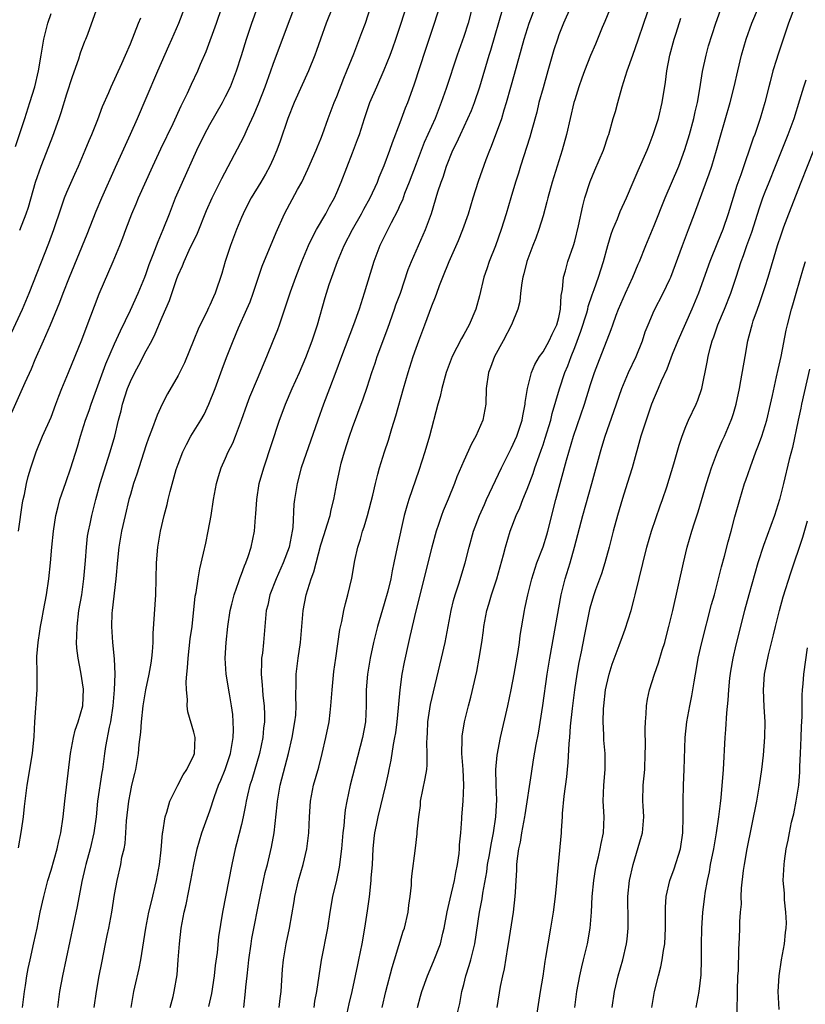
# Model space of a CAD drawing. Units: inches. Extents: x 2565000 to 2568000, y 1503000 to 1506000.
# Drawn here: x 2565099 to 2565198, y 1505447 to 1505571 of the extents above; entities that cross this region are included whole.
import ezdxf

# ---------------------------------------------------------------- set-up
doc = ezdxf.new("R2010")
doc.units = ezdxf.units.IN
doc.header["$MEASUREMENT"] = 0
doc.layers.add('LD25651503_2ft', color=131, linetype='Continuous')

msp = doc.modelspace()

# ---------------------------------------------------------------- linework, layer by layer
at = {"layer": 'LD25651503_2ft'}
for points, elevation in [([(2565169.36, 1505575), (2565167.58, 1505571), (2565167, 1505569.55), (2565166.81, 1505569), (2565166.36, 1505567.64), (2565165.59, 1505565), (2565165, 1505562.87), (2565164.49, 1505561), (2565164.2, 1505559.8), (2565163.59, 1505557.59), (2565163.35, 1505556.65), (2565162.17, 1505553), (2565161.9, 1505552.1), (2565161.55, 1505551), (2565160.95, 1505549), (2565160.37, 1505547), (2565159.74, 1505545), (2565159, 1505542.98), (2565158.21, 1505541), (2565157.92, 1505540.08), (2565157.55, 1505539), (2565157, 1505536.67), (2565156.55, 1505535), (2565155.69, 1505533), (2565155, 1505531.78), (2565154.71, 1505531.29), (2565154.14, 1505530.14), (2565153.54, 1505529), (2565152.81, 1505527), (2565152.25, 1505525), (2565152.03, 1505523.97), (2565151.75, 1505523), (2565150.68, 1505519), (2565150.09, 1505517), (2565149.34, 1505514.66), (2565148.08, 1505511), (2565147.82, 1505510.18), (2565147.51, 1505509), (2565146.63, 1505505), (2565146.21, 1505503), (2565145.98, 1505502.02), (2565145.8, 1505501), (2565145.44, 1505499.44), (2565145, 1505497.86), (2565144.13, 1505495), (2565143.64, 1505493), (2565143.22, 1505491), (2565142.89, 1505489), (2565142.73, 1505487), (2565142.71, 1505485), (2565142.62, 1505483), (2565142.26, 1505481), (2565140.7, 1505475), (2565140.27, 1505473), (2565140.08, 1505471.92), (2565139.98, 1505471), (2565139.88, 1505469.88), (2565139.78, 1505469), (2565139.6, 1505467), (2565139.31, 1505464.69), (2565138.96, 1505463.04), (2565138.48, 1505461), (2565138.14, 1505459), (2565137.82, 1505457), (2565137.05, 1505452.95), (2565136.45, 1505449), (2565136.22, 1505447.78), (2565136.1, 1505447)], 10642), ([(2565144.72, 1505447), (2565145.17, 1505449), (2565145.98, 1505452.02), (2565146.3, 1505453), (2565147.39, 1505456.61), (2565147.54, 1505457), (2565148.02, 1505459), (2565148.1, 1505459.9), (2565148.25, 1505461), (2565148.41, 1505462.41), (2565148.42, 1505463), (2565148.45, 1505463.55), (2565148.94, 1505467.06), (2565149.14, 1505468.86), (2565149.14, 1505469.14), (2565149.34, 1505471), (2565149.54, 1505472.46), (2565149.58, 1505473), (2565150.16, 1505475.84), (2565150.35, 1505477), (2565150.42, 1505477.58), (2565150.42, 1505479), (2565150.34, 1505480.34), (2565150.38, 1505481), (2565150.43, 1505481.57), (2565150.5, 1505483), (2565150.84, 1505485.16), (2565152.22, 1505491), (2565152.66, 1505493), (2565153.42, 1505497), (2565153.71, 1505498.29), (2565153.92, 1505499), (2565154.38, 1505500.38), (2565155.2, 1505503), (2565155.7, 1505505), (2565156.24, 1505507), (2565157, 1505509), (2565157.61, 1505510.39), (2565157.89, 1505511), (2565159.78, 1505515), (2565161, 1505517.41), (2565161.7, 1505519), (2565162.37, 1505521), (2565162.45, 1505521.55), (2565162.74, 1505523), (2565162.76, 1505523.24), (2565163.04, 1505525), (2565163.54, 1505527), (2565163.98, 1505528.02), (2565164.56, 1505529), (2565165, 1505529.62), (2565165.78, 1505531), (2565166.16, 1505531.84), (2565166.75, 1505533), (2565167, 1505533.95), (2565167.22, 1505535), (2565167.3, 1505536.7), (2565167.46, 1505537.46), (2565167.57, 1505539), (2565167.83, 1505539.83), (2565168.14, 1505541), (2565168.85, 1505543), (2565169, 1505543.55), (2565169.48, 1505545.48), (2565170, 1505548), (2565170.28, 1505549), (2565170.93, 1505551.07), (2565171.51, 1505552.49), (2565172.62, 1505555), (2565173.2, 1505556.8), (2565173.28, 1505557), (2565173.84, 1505559), (2565174.12, 1505559.88), (2565174.42, 1505561), (2565174.98, 1505562.98), (2565175.6, 1505565), (2565176.3, 1505567), (2565177, 1505568.91), (2565177.72, 1505571), (2565178.55, 1505573.45)], 10638), ([(2565098.04, 1505521.96), (2565099.42, 1505525), (2565099.72, 1505525.72), (2565100.52, 1505527.48), (2565101, 1505528.63), (2565102.06, 1505531), (2565102.92, 1505533), (2565104.12, 1505535.88), (2565104.53, 1505537), (2565105.31, 1505539), (2565107.57, 1505544.43), (2565108.69, 1505547.31), (2565109.42, 1505549), (2565111.13, 1505552.87), (2565112.37, 1505555.63), (2565113.02, 1505557.02), (2565113.91, 1505559), (2565115, 1505561.55), (2565116.44, 1505565), (2565117.84, 1505568.16), (2565118.23, 1505569), (2565119.11, 1505571), (2565119.88, 1505573)], 10664), ([(2565098.52, 1505555.48), (2565099.7, 1505559), (2565100.34, 1505561), (2565100.94, 1505563), (2565101.42, 1505565), (2565101.77, 1505567), (2565102.1, 1505569), (2565102.58, 1505571), (2565103, 1505572.23)], 10670), ([(2565098.88, 1505507), (2565099.41, 1505510.59), (2565099.49, 1505511), (2565099.65, 1505511.65), (2565099.92, 1505513), (2565100.12, 1505513.88), (2565100.46, 1505515), (2565101.13, 1505517), (2565101.94, 1505519), (2565103, 1505521.38), (2565103.62, 1505523), (2565103.99, 1505524.01), (2565104.38, 1505525), (2565105.18, 1505527), (2565106.89, 1505531.11), (2565107.42, 1505532.58), (2565109.08, 1505536.92), (2565110.85, 1505541), (2565111.68, 1505543), (2565112.05, 1505543.95), (2565112.43, 1505545), (2565113.18, 1505547), (2565113.74, 1505548.26), (2565114.04, 1505549), (2565115.84, 1505553), (2565116.84, 1505555.16), (2565118.37, 1505558.37), (2565119.4, 1505560.6), (2565120.19, 1505562.19), (2565120.69, 1505563.31), (2565121.5, 1505565), (2565121.84, 1505565.84), (2565122.54, 1505567.46), (2565123.86, 1505571), (2565124.53, 1505573)], 10662), ([(2565098.88, 1505467.12), (2565099.29, 1505469.29), (2565099.53, 1505471), (2565099.67, 1505472.33), (2565100.01, 1505475), (2565100.65, 1505479), (2565100.87, 1505481.13), (2565100.95, 1505483), (2565101.27, 1505487), (2565101.26, 1505487.26), (2565101.27, 1505489), (2565101.25, 1505489.25), (2565101.23, 1505491), (2565101.23, 1505491.23), (2565101.36, 1505493), (2565101.6, 1505494.4), (2565101.68, 1505495), (2565101.82, 1505495.82), (2565102.06, 1505497), (2565102.42, 1505499), (2565102.73, 1505501), (2565102.95, 1505503), (2565103.11, 1505505), (2565103.3, 1505507), (2565103.61, 1505509), (2565103.88, 1505510.12), (2565104.12, 1505511), (2565104.85, 1505513.15), (2565105.51, 1505515), (2565106.35, 1505517.65), (2565106.73, 1505519), (2565107.36, 1505521), (2565107.8, 1505522.2), (2565108.07, 1505523), (2565109.92, 1505528.08), (2565111, 1505530.6), (2565111.74, 1505532.26), (2565113, 1505534.86), (2565113.99, 1505537), (2565114.81, 1505539), (2565115, 1505539.49), (2565115.38, 1505540.62), (2565115.88, 1505541.88), (2565116.48, 1505543.52), (2565117.15, 1505545), (2565117.94, 1505547), (2565118.7, 1505549), (2565119.55, 1505551), (2565121.38, 1505555), (2565122.34, 1505557), (2565123, 1505558.24), (2565124.59, 1505561), (2565125, 1505561.77), (2565125.6, 1505563), (2565126.38, 1505565), (2565127, 1505566.95), (2565127.62, 1505569), (2565128.3, 1505571), (2565129.01, 1505573)], 10660), ([(2565099.05, 1505544.95), (2565099.87, 1505547), (2565100.16, 1505547.84), (2565101.03, 1505551), (2565101.76, 1505553), (2565103, 1505556.25), (2565103.22, 1505556.78), (2565104.02, 1505559), (2565104.26, 1505559.74), (2565105, 1505562.13), (2565105.71, 1505564.29), (2565106.51, 1505566.51), (2565106.73, 1505567.27), (2565107.27, 1505568.73), (2565107.38, 1505569), (2565107.62, 1505569.62), (2565108.71, 1505572.71)], 10668), ([(2565099.42, 1505447), (2565099.65, 1505449), (2565099.79, 1505449.79), (2565099.96, 1505451), (2565100.11, 1505451.89), (2565100.35, 1505453), (2565100.85, 1505455.15), (2565101.25, 1505457), (2565101.64, 1505459), (2565102.08, 1505461), (2565102.61, 1505463), (2565103, 1505464.3), (2565103.77, 1505467), (2565104, 1505468), (2565104.25, 1505469), (2565104.54, 1505471), (2565104.74, 1505473), (2565105.45, 1505479), (2565105.83, 1505481), (2565106.06, 1505481.94), (2565106.43, 1505483), (2565107, 1505485), (2565107.09, 1505487.09), (2565106.76, 1505489.24), (2565106.41, 1505491), (2565106.26, 1505492.26), (2565106.22, 1505493), (2565106.27, 1505493.73), (2565106.28, 1505495), (2565106.52, 1505497), (2565106.86, 1505499), (2565107.14, 1505501), (2565107.33, 1505503.33), (2565107.45, 1505505), (2565107.61, 1505506.39), (2565107.71, 1505507), (2565107.92, 1505507.92), (2565108.13, 1505509), (2565108.64, 1505511), (2565109.2, 1505513), (2565110.47, 1505517), (2565111.02, 1505519), (2565111.51, 1505521), (2565111.83, 1505522.17), (2565112.02, 1505523), (2565112.65, 1505525), (2565113, 1505525.87), (2565113.54, 1505527), (2565114.06, 1505527.94), (2565115, 1505529.72), (2565115.7, 1505531), (2565116.13, 1505531.87), (2565117, 1505533.97), (2565117.91, 1505536.09), (2565118.84, 1505538.84), (2565119, 1505539.27), (2565119.56, 1505540.44), (2565119.76, 1505541), (2565120.42, 1505542.42), (2565121.44, 1505544.56), (2565122.6, 1505547.4), (2565123.32, 1505549), (2565124.54, 1505551.46), (2565127.3, 1505556.7), (2565127.76, 1505557.76), (2565128.55, 1505559.45), (2565129.13, 1505560.87), (2565129.97, 1505563), (2565130.71, 1505565), (2565131, 1505565.85), (2565132.91, 1505571), (2565133.69, 1505573)], 10658), ([(2565138.48, 1505573), (2565137.68, 1505571), (2565136.95, 1505569), (2565136.45, 1505567.55), (2565136.25, 1505567), (2565135.46, 1505565), (2565133.64, 1505561), (2565132.84, 1505559), (2565131.87, 1505556.13), (2565131.45, 1505555), (2565131, 1505553.94), (2565130.58, 1505553), (2565130.02, 1505551.98), (2565129.44, 1505551), (2565128.23, 1505549), (2565127.81, 1505548.19), (2565127.21, 1505547), (2565127, 1505546.52), (2565126.37, 1505545), (2565125.6, 1505543), (2565124.95, 1505541), (2565124.53, 1505539.47), (2565123.7, 1505537), (2565123.47, 1505536.53), (2565123, 1505535.47), (2565122.84, 1505535.16), (2565122.57, 1505534.57), (2565121.78, 1505533), (2565121.53, 1505532.47), (2565121, 1505531.1), (2565119.8, 1505528.2), (2565119, 1505526.61), (2565117.68, 1505524.32), (2565117, 1505523), (2565116.36, 1505521.64), (2565115.68, 1505519.68), (2565115.29, 1505518.71), (2565115, 1505517.87), (2565114.05, 1505515), (2565113.81, 1505514.19), (2565113.4, 1505513), (2565113, 1505511.65), (2565112.82, 1505511), (2565112.33, 1505509), (2565111.89, 1505507), (2565111.54, 1505505), (2565111.36, 1505503.36), (2565111.17, 1505501), (2565110.71, 1505497), (2565110.68, 1505496.68), (2565110.62, 1505495), (2565110.73, 1505493), (2565110.94, 1505490.94), (2565111.04, 1505489), (2565110.97, 1505487), (2565110.78, 1505485), (2565110.48, 1505483), (2565110.31, 1505482.31), (2565109.88, 1505479.88), (2565109.74, 1505479), (2565109.48, 1505477), (2565109.4, 1505476.6), (2565108.85, 1505473), (2565108.67, 1505471), (2565108.4, 1505469), (2565107.92, 1505467), (2565107.37, 1505465), (2565107.31, 1505464.69), (2565106.89, 1505462.89), (2565106.29, 1505459.71), (2565104.45, 1505451), (2565104.07, 1505449), (2565103.82, 1505447)], 10656), ([(2565108.44, 1505447), (2565108.71, 1505449), (2565109.06, 1505451), (2565109.38, 1505452.62), (2565109.87, 1505455), (2565110.08, 1505456.08), (2565110.28, 1505457), (2565110.65, 1505459), (2565111, 1505461.22), (2565111.32, 1505463), (2565111.78, 1505465), (2565111.93, 1505465.93), (2565112.2, 1505467), (2565112.35, 1505467.65), (2565112.44, 1505469), (2565112.53, 1505470.53), (2565112.8, 1505473), (2565113, 1505474.1), (2565113.19, 1505475), (2565113.54, 1505476.46), (2565113.68, 1505477), (2565114.03, 1505479), (2565114.12, 1505480.12), (2565114.32, 1505481.68), (2565114.41, 1505483), (2565114.63, 1505485), (2565114.94, 1505487), (2565115.38, 1505489), (2565115.6, 1505490.4), (2565115.71, 1505491), (2565115.79, 1505491.79), (2565115.86, 1505493), (2565115.87, 1505494.13), (2565116.19, 1505499), (2565116.27, 1505503), (2565116.45, 1505505), (2565116.79, 1505507), (2565117.25, 1505509), (2565117.63, 1505510.37), (2565117.76, 1505511), (2565118, 1505512), (2565118.77, 1505514.77), (2565119, 1505515.46), (2565119.59, 1505517), (2565120.05, 1505517.95), (2565120.63, 1505519), (2565121.86, 1505521), (2565122.28, 1505521.72), (2565122.9, 1505523), (2565123.68, 1505525), (2565124.56, 1505527.44), (2565125.11, 1505528.89), (2565125.95, 1505531), (2565126.64, 1505532.64), (2565127.68, 1505535), (2565128.08, 1505535.92), (2565128.47, 1505537), (2565129.62, 1505540.38), (2565131.35, 1505544.65), (2565132.41, 1505547), (2565134.06, 1505550.06), (2565134.59, 1505551), (2565135.38, 1505552.62), (2565136.41, 1505555), (2565136.57, 1505555.43), (2565137, 1505556.43), (2565137.23, 1505557), (2565137.94, 1505559), (2565138.69, 1505561), (2565139, 1505561.76), (2565139.9, 1505564.1), (2565140.29, 1505565), (2565141.14, 1505567.14), (2565142.18, 1505569.82), (2565142.61, 1505571), (2565143.27, 1505573)], 10654), ([(2565113.08, 1505447), (2565113.42, 1505449), (2565113.54, 1505449.54), (2565114.09, 1505451.91), (2565114.3, 1505453), (2565114.93, 1505457), (2565115.34, 1505459), (2565115.68, 1505460.32), (2565116.31, 1505463), (2565116.66, 1505465), (2565116.87, 1505466.87), (2565117.05, 1505468.95), (2565117.08, 1505469.08), (2565117.39, 1505471), (2565117.6, 1505471.6), (2565117.99, 1505473), (2565118.96, 1505475), (2565119.67, 1505476.33), (2565120.12, 1505477), (2565121, 1505478.78), (2565121.09, 1505479), (2565121.16, 1505481), (2565121, 1505481.68), (2565120.24, 1505484.24), (2565120.17, 1505485), (2565120.2, 1505485.8), (2565120.06, 1505487), (2565120.02, 1505488.02), (2565120.11, 1505489), (2565120.21, 1505489.79), (2565120.26, 1505491), (2565120.55, 1505493.45), (2565120.78, 1505495), (2565121.18, 1505498.82), (2565121.27, 1505499.27), (2565121.52, 1505501), (2565121.74, 1505502.26), (2565122.23, 1505504.23), (2565122.49, 1505505.51), (2565122.82, 1505507), (2565123.18, 1505509), (2565123.48, 1505511), (2565123.85, 1505513), (2565124.1, 1505513.9), (2565124.45, 1505515), (2565125, 1505516.2), (2565125.34, 1505517), (2565125.9, 1505518.1), (2565126.25, 1505519), (2565127, 1505521), (2565127.7, 1505523), (2565128.06, 1505523.94), (2565129, 1505526.22), (2565130.19, 1505529), (2565131, 1505530.97), (2565131.57, 1505532.43), (2565131.77, 1505533), (2565132.15, 1505534.15), (2565132.59, 1505535.41), (2565133.17, 1505537.17), (2565133.83, 1505539), (2565134.62, 1505541), (2565135.46, 1505543), (2565135.94, 1505544.06), (2565136.45, 1505545), (2565137.61, 1505547), (2565138.09, 1505547.91), (2565138.71, 1505549), (2565139, 1505549.67), (2565139.55, 1505551), (2565141, 1505554.66), (2565141.64, 1505556.36), (2565141.86, 1505557), (2565142.5, 1505559), (2565143.19, 1505561), (2565144.04, 1505563), (2565145, 1505565.15), (2565145.74, 1505567), (2565146.08, 1505567.92), (2565146.46, 1505569), (2565147.14, 1505571), (2565147.76, 1505573)], 10652), ([(2565118.03, 1505447), (2565118.38, 1505448.38), (2565118.51, 1505449), (2565118.88, 1505451.12), (2565119.04, 1505453), (2565119.17, 1505455), (2565119.41, 1505457), (2565119.79, 1505459), (2565120.02, 1505459.98), (2565120.63, 1505463), (2565120.99, 1505465), (2565121.42, 1505467), (2565122.02, 1505469), (2565123, 1505471.77), (2565123.58, 1505473.58), (2565124.09, 1505475), (2565124.38, 1505475.63), (2565124.95, 1505477), (2565125.62, 1505479), (2565125.76, 1505479.76), (2565125.95, 1505481), (2565126, 1505482), (2565125.97, 1505483), (2565125.91, 1505483.91), (2565125.76, 1505485), (2565125.47, 1505486.53), (2565125.06, 1505489), (2565124.93, 1505491), (2565125.06, 1505493), (2565125.3, 1505495), (2565125.59, 1505497), (2565125.8, 1505497.8), (2565126.07, 1505499), (2565126.67, 1505500.67), (2565126.83, 1505501.17), (2565127, 1505501.6), (2565127.36, 1505502.64), (2565127.53, 1505503), (2565127.83, 1505503.83), (2565128.21, 1505505), (2565128.64, 1505507), (2565128.77, 1505508.77), (2565128.82, 1505509.18), (2565128.92, 1505511), (2565129.24, 1505513), (2565129.8, 1505515), (2565131.78, 1505521), (2565132.11, 1505521.89), (2565132.53, 1505523), (2565133.39, 1505525), (2565134.29, 1505527), (2565135.11, 1505528.89), (2565135.9, 1505531), (2565136.56, 1505533), (2565137.56, 1505536.44), (2565138.07, 1505538.07), (2565138.37, 1505539), (2565139.09, 1505541), (2565139.94, 1505543), (2565141, 1505545), (2565142.14, 1505547), (2565142.43, 1505547.57), (2565143.21, 1505549), (2565144.13, 1505551), (2565144.37, 1505551.63), (2565145, 1505553.08), (2565145.7, 1505555), (2565146.02, 1505555.98), (2565147, 1505558.49), (2565147.67, 1505560.33), (2565147.95, 1505561), (2565148.76, 1505563.24), (2565150.25, 1505567.75), (2565151.34, 1505571), (2565151.95, 1505573)], 10650), ([(2565156.08, 1505573), (2565155.55, 1505571), (2565155, 1505569.35), (2565154.16, 1505567), (2565152.8, 1505562.8), (2565152.18, 1505561), (2565151.39, 1505559), (2565150.03, 1505555.97), (2565149, 1505553.29), (2565148.14, 1505551), (2565147.56, 1505549.56), (2565147.27, 1505548.73), (2565147, 1505548.17), (2565146.65, 1505547.35), (2565145.85, 1505545.85), (2565144.45, 1505543), (2565143.68, 1505541), (2565142.45, 1505537), (2565141.81, 1505535), (2565141.1, 1505533), (2565139.59, 1505529), (2565138.9, 1505527.1), (2565138.11, 1505525), (2565137.33, 1505523), (2565136.61, 1505521), (2565134.54, 1505515), (2565134, 1505513), (2565133.67, 1505511), (2565133.6, 1505510.4), (2565133.46, 1505507.46), (2565133.4, 1505507), (2565133.01, 1505505), (2565132.27, 1505503), (2565131.37, 1505501), (2565130.59, 1505499), (2565130.31, 1505497.69), (2565130.13, 1505497), (2565130.02, 1505496.02), (2565129.76, 1505493), (2565129.63, 1505491.63), (2565129.54, 1505491), (2565129.51, 1505490.49), (2565129.48, 1505489), (2565129.62, 1505487.62), (2565129.65, 1505487), (2565129.71, 1505486.29), (2565129.86, 1505485), (2565129.89, 1505483.89), (2565129.89, 1505483), (2565129.79, 1505482.21), (2565129.68, 1505481), (2565129.27, 1505479), (2565128.3, 1505475.7), (2565128.06, 1505475), (2565127.75, 1505473.75), (2565127.59, 1505473), (2565127.51, 1505472.49), (2565127.21, 1505471), (2565127, 1505470.05), (2565126.39, 1505467.61), (2565126.22, 1505467), (2565125.77, 1505465), (2565124.59, 1505459), (2565124.12, 1505455.88), (2565123.94, 1505453.94), (2565123.7, 1505452.3), (2565123.56, 1505451), (2565123.23, 1505448.77), (2565122.86, 1505447.14)], 10648), ([(2565127.31, 1505447), (2565127.52, 1505449), (2565127.56, 1505449.56), (2565127.7, 1505451), (2565127.85, 1505452.15), (2565127.92, 1505453), (2565128.2, 1505455), (2565128.31, 1505455.69), (2565129.36, 1505461), (2565129.78, 1505463), (2565130, 1505464), (2565130.27, 1505465), (2565130.8, 1505467.2), (2565131.11, 1505469), (2565131.48, 1505472.52), (2565131.52, 1505473), (2565131.87, 1505475), (2565132.91, 1505479), (2565133.39, 1505481), (2565133.74, 1505483), (2565133.83, 1505483.83), (2565133.89, 1505485), (2565133.85, 1505486.15), (2565133.91, 1505487.91), (2565133.9, 1505489), (2565134.14, 1505491), (2565134.43, 1505493), (2565134.62, 1505495), (2565134.77, 1505497), (2565135.14, 1505499), (2565135.79, 1505501), (2565136.13, 1505501.87), (2565136.4, 1505503), (2565137, 1505505.29), (2565137.4, 1505506.6), (2565137.8, 1505507.8), (2565138.16, 1505509), (2565138.3, 1505509.7), (2565138.65, 1505511), (2565139, 1505513), (2565139.42, 1505515), (2565139.56, 1505515.56), (2565139.98, 1505517), (2565140.62, 1505519), (2565141, 1505520.08), (2565142.33, 1505523.67), (2565142.84, 1505525.16), (2565143.42, 1505527), (2565143.84, 1505528.16), (2565144.1, 1505529), (2565145.43, 1505532.57), (2565146.3, 1505535), (2565146.47, 1505535.53), (2565147.02, 1505537), (2565148.01, 1505539.99), (2565148.41, 1505541), (2565149.3, 1505543), (2565150.21, 1505545), (2565150.95, 1505547.05), (2565151.76, 1505549.76), (2565152.16, 1505551), (2565152.4, 1505551.6), (2565152.83, 1505553), (2565153.65, 1505555), (2565154.1, 1505555.9), (2565154.59, 1505557), (2565155.53, 1505559), (2565155.97, 1505560.03), (2565156.35, 1505561), (2565157.05, 1505563), (2565158.22, 1505567), (2565158.41, 1505567.59), (2565159.98, 1505573)], 10646), ([(2565131.73, 1505447), (2565131.86, 1505448.14), (2565131.98, 1505449), (2565132.18, 1505451.82), (2565132.28, 1505453), (2565132.62, 1505455), (2565133.04, 1505457), (2565133.63, 1505460.37), (2565133.72, 1505461), (2565134.2, 1505463), (2565134.77, 1505465), (2565135.24, 1505467), (2565135.48, 1505469), (2565135.57, 1505471), (2565135.7, 1505473), (2565136.07, 1505475), (2565136.73, 1505477.27), (2565137.18, 1505479), (2565137.64, 1505481), (2565138.03, 1505483), (2565138.17, 1505484.17), (2565138.28, 1505485), (2565138.42, 1505487), (2565138.65, 1505489.35), (2565138.87, 1505491), (2565139.39, 1505494.61), (2565139.64, 1505495.64), (2565139.91, 1505497), (2565140.11, 1505497.89), (2565140.42, 1505499), (2565140.9, 1505501.1), (2565141.3, 1505503.3), (2565141.68, 1505505), (2565142, 1505506), (2565142.26, 1505507), (2565142.45, 1505507.55), (2565142.87, 1505509), (2565143.54, 1505511.54), (2565143.87, 1505513), (2565144.2, 1505514.2), (2565144.38, 1505515), (2565145.01, 1505517), (2565145.51, 1505518.49), (2565145.95, 1505519.95), (2565146.47, 1505521.53), (2565147.43, 1505525), (2565148.02, 1505527), (2565148.64, 1505529), (2565149, 1505530.07), (2565149.34, 1505531), (2565150.12, 1505533), (2565151, 1505535.39), (2565151.47, 1505536.53), (2565151.62, 1505537), (2565151.95, 1505537.95), (2565152.36, 1505539), (2565153.18, 1505541), (2565154.36, 1505543.64), (2565154.91, 1505545), (2565155.6, 1505547), (2565156.2, 1505549), (2565156.88, 1505551.12), (2565157.85, 1505553.85), (2565158.28, 1505555), (2565158.5, 1505555.5), (2565159.79, 1505559), (2565160.11, 1505560.11), (2565160.4, 1505561), (2565160.93, 1505562.93), (2565161.42, 1505564.58), (2565162.63, 1505569), (2565163.24, 1505571), (2565164, 1505573)], 10644), ([(2565173.37, 1505572.63), (2565172.79, 1505571.21), (2565172.46, 1505570.46), (2565171.86, 1505569), (2565171.62, 1505568.38), (2565171, 1505566.94), (2565170.24, 1505565), (2565169.9, 1505564.1), (2565169.51, 1505563), (2565169, 1505561.37), (2565168.9, 1505561), (2565168.41, 1505559), (2565167.95, 1505557), (2565167.41, 1505555), (2565166.17, 1505551), (2565165.62, 1505549), (2565165.5, 1505548.5), (2565165, 1505546.74), (2565164.46, 1505545), (2565164.08, 1505543.92), (2565163.71, 1505543), (2565162.94, 1505541), (2565162.57, 1505539.43), (2565162.44, 1505539), (2565162.31, 1505538.31), (2565162.15, 1505537), (2565162.06, 1505535.94), (2565161.82, 1505535), (2565161.03, 1505533), (2565159.98, 1505531), (2565158.89, 1505529), (2565158.39, 1505527.61), (2565158.14, 1505527), (2565157.85, 1505525), (2565157.8, 1505523), (2565157.43, 1505521), (2565156.54, 1505519), (2565155.97, 1505518.03), (2565155, 1505515.86), (2565154.14, 1505513.86), (2565153.84, 1505513), (2565153.06, 1505511.06), (2565152.43, 1505509.57), (2565152.22, 1505509), (2565151.83, 1505507.83), (2565151.54, 1505507), (2565150.99, 1505505.01), (2565150.5, 1505503), (2565150.18, 1505501.82), (2565149.47, 1505499), (2565149.39, 1505498.61), (2565148.97, 1505496.97), (2565148.23, 1505493.76), (2565148.04, 1505493), (2565147.49, 1505490.51), (2565147.22, 1505489), (2565146.96, 1505487), (2565146.79, 1505485.21), (2565146.76, 1505484.76), (2565146.59, 1505483), (2565146.4, 1505481.6), (2565146.3, 1505481), (2565146.13, 1505480.13), (2565145.83, 1505478.17), (2565145.57, 1505477), (2565145.48, 1505476.52), (2565145.13, 1505475), (2565144.17, 1505471), (2565143.99, 1505469.99), (2565143.78, 1505469), (2565143.69, 1505468.31), (2565143.57, 1505467), (2565143.45, 1505465), (2565143.31, 1505463.31), (2565143.3, 1505463), (2565143.07, 1505460.93), (2565142.84, 1505459.16), (2565142.51, 1505457), (2565142.16, 1505455), (2565141.76, 1505453), (2565141.61, 1505452.39), (2565141.33, 1505451), (2565140.89, 1505449), (2565140.54, 1505447.46), (2565139.16, 1505441)], 10640), ([(2565154.17, 1505446.17), (2565154.51, 1505447.49), (2565154.77, 1505449), (2565155, 1505449.88), (2565155.27, 1505451), (2565155.7, 1505452.3), (2565155.9, 1505453), (2565156.18, 1505454.18), (2565156.4, 1505455), (2565156.98, 1505459), (2565157.32, 1505460.68), (2565157.41, 1505461.41), (2565157.9, 1505464.1), (2565158.02, 1505465), (2565158.25, 1505466.25), (2565158.45, 1505467.55), (2565158.75, 1505469), (2565159.06, 1505471), (2565159.17, 1505473.17), (2565159.1, 1505475), (2565159.11, 1505475.11), (2565159.05, 1505477), (2565159.2, 1505478.8), (2565159.64, 1505481), (2565160.56, 1505485), (2565161, 1505487.01), (2565161.38, 1505489), (2565161.87, 1505491.87), (2565162.02, 1505493), (2565162.12, 1505493.88), (2565162.65, 1505497), (2565162.72, 1505497.28), (2565163.08, 1505499), (2565163.6, 1505501), (2565164.24, 1505503), (2565165, 1505505.04), (2565165.47, 1505506.53), (2565165.6, 1505507), (2565166.61, 1505511), (2565167.96, 1505515.96), (2565168.86, 1505519), (2565170.24, 1505523), (2565171, 1505525.47), (2565171.5, 1505527), (2565171.9, 1505528.1), (2565173.6, 1505532.4), (2565173.79, 1505533), (2565174.23, 1505534.23), (2565174.52, 1505535), (2565175.4, 1505537), (2565176.32, 1505539), (2565177, 1505540.66), (2565177.15, 1505541), (2565177.94, 1505543), (2565179, 1505545.5), (2565180.4, 1505549), (2565182.1, 1505553), (2565182.89, 1505555.11), (2565183.45, 1505557), (2565183.99, 1505559), (2565184.17, 1505559.83), (2565184.46, 1505561), (2565184.76, 1505562.76), (2565185.08, 1505564.92), (2565185.55, 1505567), (2565185.86, 1505568.14), (2565186.77, 1505571), (2565187.37, 1505572.63)], 10634), ([(2565159.23, 1505447), (2565159.65, 1505449.65), (2565159.93, 1505451), (2565160.14, 1505451.86), (2565160.56, 1505454.56), (2565160.65, 1505455), (2565161.3, 1505459), (2565161.51, 1505461), (2565161.52, 1505461.52), (2565161.61, 1505463), (2565161.72, 1505464.28), (2565161.72, 1505465), (2565161.79, 1505465.79), (2565161.97, 1505467), (2565162.16, 1505467.84), (2565162.34, 1505469), (2565162.71, 1505471), (2565162.74, 1505471.26), (2565163.53, 1505476.47), (2565163.82, 1505478.18), (2565164.15, 1505480.15), (2565164.42, 1505481.58), (2565164.97, 1505485.03), (2565165.53, 1505489), (2565165.84, 1505491), (2565167.3, 1505499), (2565167.8, 1505501), (2565168.41, 1505503), (2565168.98, 1505505), (2565169.4, 1505506.6), (2565170.01, 1505509), (2565171.15, 1505513), (2565172.23, 1505517), (2565172.42, 1505517.58), (2565172.85, 1505519), (2565173.93, 1505522.07), (2565174.94, 1505525), (2565175.78, 1505527), (2565176.74, 1505529), (2565177.53, 1505531), (2565177.88, 1505532.12), (2565178.23, 1505533), (2565179, 1505534.83), (2565180.13, 1505537), (2565181, 1505538.78), (2565181.09, 1505539), (2565182.57, 1505543), (2565183.35, 1505545), (2565184.1, 1505547), (2565184.72, 1505548.72), (2565185.95, 1505552.05), (2565186.27, 1505553), (2565186.87, 1505555), (2565187.34, 1505556.66), (2565188.6, 1505561), (2565189.1, 1505563), (2565189.53, 1505565), (2565190.03, 1505567), (2565190.62, 1505569), (2565191.31, 1505571), (2565192.14, 1505573)], 10632), ([(2565196.67, 1505573), (2565195.93, 1505571), (2565194.61, 1505567), (2565194.44, 1505566.44), (2565193.98, 1505565), (2565193.63, 1505563.63), (2565193.45, 1505563), (2565192.96, 1505561), (2565192.36, 1505559), (2565191.68, 1505557), (2565191.49, 1505556.51), (2565190.99, 1505555), (2565190.46, 1505553.54), (2565189.91, 1505551.91), (2565189.43, 1505550.57), (2565188.32, 1505547), (2565187.65, 1505545), (2565187, 1505543.37), (2565186.01, 1505541), (2565184.6, 1505537), (2565183.77, 1505535), (2565181.97, 1505531), (2565181.28, 1505529.28), (2565180.59, 1505527.41), (2565179.89, 1505525.89), (2565179.52, 1505525), (2565179, 1505523.81), (2565178.68, 1505523), (2565178.26, 1505521.74), (2565177.98, 1505521), (2565177.34, 1505519), (2565176.22, 1505515), (2565175.61, 1505513), (2565175, 1505511.14), (2565174.37, 1505509), (2565173.83, 1505507), (2565173.32, 1505505), (2565172.77, 1505503), (2565172.36, 1505501.65), (2565171.63, 1505499.63), (2565171.42, 1505499), (2565171, 1505497.61), (2565170.87, 1505497.13), (2565170.2, 1505493.8), (2565169.82, 1505491.82), (2565169.53, 1505490.47), (2565169.26, 1505489), (2565168.96, 1505487), (2565168.68, 1505484.68), (2565168.44, 1505482.44), (2565168.33, 1505481), (2565168.25, 1505480.25), (2565168.13, 1505477.87), (2565168.04, 1505477), (2565167.95, 1505476.05), (2565167.64, 1505473.64), (2565167.43, 1505471.43), (2565167.42, 1505471), (2565167.28, 1505469.28), (2565167.27, 1505469), (2565166.91, 1505465), (2565166.74, 1505463.26), (2565166.71, 1505462.71), (2565166.52, 1505461), (2565166.27, 1505459), (2565165.95, 1505457), (2565165.59, 1505455), (2565165.31, 1505453.31), (2565165.21, 1505452.79), (2565164.96, 1505450.96), (2565164.66, 1505449), (2565163.89, 1505444.11)], 10630), ([(2565098, 1505532), (2565099.39, 1505535), (2565100.24, 1505537), (2565102.71, 1505543.29), (2565103.35, 1505545), (2565104.27, 1505547.73), (2565104.71, 1505549), (2565105, 1505549.71), (2565106, 1505552), (2565106.45, 1505553), (2565107.3, 1505555), (2565107.79, 1505556.21), (2565108.13, 1505557), (2565108.88, 1505558.88), (2565109.49, 1505560.51), (2565110.28, 1505562.28), (2565110.57, 1505563), (2565111.92, 1505565.92), (2565112.4, 1505567), (2565113, 1505568.42), (2565114.03, 1505571), (2565114.32, 1505571.68)], 10666), ([(2565149.19, 1505447), (2565149.58, 1505448.42), (2565149.74, 1505449), (2565150.43, 1505451), (2565151.19, 1505452.81), (2565152.06, 1505455), (2565152.38, 1505456.38), (2565152.56, 1505457), (2565152.93, 1505459.07), (2565153.3, 1505460.7), (2565153.86, 1505463), (2565154.01, 1505463.99), (2565154.22, 1505465), (2565154.42, 1505466.42), (2565154.47, 1505467), (2565154.49, 1505467.51), (2565154.64, 1505469), (2565154.75, 1505470.75), (2565154.75, 1505471), (2565154.92, 1505473), (2565155.03, 1505475), (2565154.93, 1505477), (2565154.77, 1505479), (2565154.8, 1505480.8), (2565154.79, 1505481), (2565154.8, 1505481.2), (2565155.09, 1505483), (2565155.59, 1505485), (2565155.89, 1505486.11), (2565156.65, 1505489.35), (2565156.96, 1505491), (2565157.27, 1505493), (2565157.49, 1505494.51), (2565157.54, 1505495), (2565157.93, 1505497), (2565158.18, 1505497.82), (2565158.51, 1505499), (2565159.16, 1505501), (2565160.02, 1505504.02), (2565160.25, 1505505), (2565160.84, 1505507), (2565161.62, 1505509), (2565162.06, 1505509.94), (2565162.46, 1505511), (2565163, 1505512.29), (2565163.74, 1505514.26), (2565163.98, 1505515), (2565164.51, 1505516.51), (2565164.78, 1505517.22), (2565165, 1505517.87), (2565165.29, 1505518.71), (2565165.97, 1505521), (2565166.16, 1505521.84), (2565167.06, 1505524.94), (2565167.76, 1505527), (2565168.14, 1505527.86), (2565168.53, 1505529), (2565169, 1505530.17), (2565169.78, 1505532.22), (2565170.5, 1505534.5), (2565170.64, 1505535), (2565170.69, 1505535.3), (2565171.2, 1505536.8), (2565171.46, 1505537.46), (2565172.01, 1505539), (2565172.64, 1505541), (2565173.17, 1505543), (2565173.58, 1505544.42), (2565173.79, 1505545), (2565174.37, 1505546.37), (2565174.72, 1505547.28), (2565175.5, 1505549), (2565176.34, 1505551), (2565177, 1505552.43), (2565178.13, 1505555), (2565178.36, 1505555.64), (2565178.9, 1505557), (2565179.55, 1505559), (2565180.03, 1505561), (2565180.42, 1505563.58), (2565180.59, 1505565), (2565180.98, 1505567), (2565181.52, 1505569), (2565181.76, 1505569.76), (2565182.37, 1505571.63)], 10636), ([(2565169, 1505446.99), (2565169.27, 1505449), (2565169.63, 1505451), (2565169.88, 1505452.12), (2565170.12, 1505453), (2565170.61, 1505455), (2565170.95, 1505457), (2565171.09, 1505459), (2565171.19, 1505461), (2565171.39, 1505463), (2565171.62, 1505464.38), (2565171.75, 1505465), (2565172, 1505466), (2565172.21, 1505467), (2565172.32, 1505467.68), (2565172.63, 1505469), (2565172.7, 1505471), (2565172.58, 1505473), (2565172.65, 1505475), (2565172.83, 1505477), (2565172.83, 1505479), (2565172.68, 1505480.68), (2565172.67, 1505481.33), (2565172.58, 1505483), (2565172.62, 1505484.62), (2565172.65, 1505485), (2565172.88, 1505487), (2565173, 1505487.58), (2565173.34, 1505489), (2565173.73, 1505490.27), (2565174.6, 1505492.6), (2565175, 1505493.73), (2565175.35, 1505494.65), (2565176.09, 1505497), (2565176.47, 1505498.47), (2565176.62, 1505499), (2565178.08, 1505505), (2565178.66, 1505507), (2565179.78, 1505510.22), (2565180.07, 1505511), (2565180.59, 1505512.59), (2565181.49, 1505515.49), (2565182.16, 1505517.84), (2565182.54, 1505519), (2565183, 1505520.18), (2565183.34, 1505521), (2565184.29, 1505523), (2565184.5, 1505523.5), (2565185.01, 1505524.99), (2565185.68, 1505528.32), (2565185.79, 1505529), (2565186.05, 1505530.05), (2565186.33, 1505531), (2565186.52, 1505531.48), (2565187.04, 1505533), (2565187.86, 1505535), (2565188.65, 1505537), (2565189.33, 1505539), (2565189.97, 1505541), (2565190.26, 1505541.74), (2565190.67, 1505543), (2565191.3, 1505544.7), (2565192.27, 1505547.73), (2565192.71, 1505549), (2565193, 1505549.77), (2565193.49, 1505551), (2565194.31, 1505553), (2565195.9, 1505557), (2565196.63, 1505559), (2565197.37, 1505561.37), (2565197.85, 1505563), (2565198.14, 1505563.86)], 10628), ([(2565173.71, 1505447), (2565174, 1505449), (2565174.48, 1505451), (2565175.06, 1505453), (2565175.54, 1505455), (2565175.59, 1505455.59), (2565175.74, 1505457), (2565175.71, 1505457.71), (2565175.69, 1505461), (2565175.9, 1505463), (2565176.35, 1505465), (2565177.43, 1505468.57), (2565177.53, 1505469), (2565177.69, 1505471), (2565177.6, 1505472.4), (2565177.58, 1505473), (2565177.61, 1505475), (2565177.81, 1505477), (2565177.89, 1505479), (2565177.9, 1505479.9), (2565177.88, 1505482.12), (2565177.9, 1505483), (2565178, 1505484), (2565178.03, 1505485), (2565178.15, 1505485.85), (2565178.4, 1505487), (2565179.05, 1505489), (2565179.57, 1505490.43), (2565180.03, 1505492.03), (2565180.34, 1505493), (2565180.48, 1505493.52), (2565180.87, 1505495), (2565181.35, 1505497), (2565182.69, 1505503), (2565183.16, 1505505), (2565183.74, 1505507), (2565184.08, 1505508.08), (2565184.55, 1505509.45), (2565185.6, 1505513), (2565185.93, 1505514.07), (2565186.25, 1505515), (2565187, 1505517), (2565187.59, 1505518.41), (2565187.87, 1505519), (2565188.73, 1505521), (2565188.8, 1505521.2), (2565189, 1505521.85), (2565189.33, 1505523), (2565189.76, 1505525), (2565189.93, 1505525.93), (2565190.46, 1505529), (2565190.83, 1505531), (2565191.28, 1505532.72), (2565191.34, 1505533), (2565191.49, 1505533.49), (2565192.01, 1505535), (2565192.29, 1505535.71), (2565193, 1505537.82), (2565193.38, 1505539), (2565194.56, 1505543), (2565195, 1505544.35), (2565195.35, 1505545.35), (2565195.96, 1505547), (2565197.52, 1505551), (2565199.14, 1505555)], 10626), ([(2565178.73, 1505447), (2565179.05, 1505449), (2565179.54, 1505451), (2565179.86, 1505452.14), (2565180.03, 1505453), (2565180.19, 1505454.19), (2565180.34, 1505455), (2565180.43, 1505457), (2565180.42, 1505459.58), (2565180.51, 1505461), (2565181, 1505463), (2565181.52, 1505464.47), (2565182.31, 1505467), (2565182.63, 1505469), (2565182.67, 1505471), (2565182.64, 1505473), (2565182.69, 1505475), (2565182.8, 1505477), (2565182.92, 1505481), (2565183.12, 1505483), (2565183.48, 1505485), (2565183.75, 1505486.25), (2565184.03, 1505488.03), (2565184.22, 1505489), (2565184.47, 1505490.47), (2565184.57, 1505491), (2565185.01, 1505493), (2565186.24, 1505497.76), (2565186.59, 1505499), (2565187.13, 1505501), (2565187.5, 1505502.5), (2565187.88, 1505503.88), (2565188.33, 1505505.67), (2565188.7, 1505507), (2565189.18, 1505508.82), (2565189.79, 1505511), (2565190.41, 1505513), (2565190.57, 1505513.43), (2565191.13, 1505515.13), (2565191.83, 1505517), (2565192.17, 1505517.83), (2565192.58, 1505519), (2565193, 1505520.33), (2565193.19, 1505521), (2565193.67, 1505523), (2565193.9, 1505524.1), (2565194.44, 1505526.44), (2565194.63, 1505527.37), (2565194.99, 1505529), (2565195.65, 1505532.35), (2565195.79, 1505533), (2565196.3, 1505535), (2565196.47, 1505535.53), (2565196.88, 1505537), (2565197.83, 1505540.17), (2565198.09, 1505541)], 10624), ([(2565198.59, 1505527.41), (2565197.57, 1505523), (2565197.48, 1505522.52), (2565197.14, 1505521), (2565196.44, 1505517.56), (2565196.02, 1505516.02), (2565195.29, 1505513), (2565194.78, 1505511), (2565194.15, 1505509), (2565192.78, 1505505.22), (2565192.09, 1505503), (2565190.93, 1505499), (2565190.39, 1505497), (2565189.3, 1505492.7), (2565188.91, 1505491), (2565188.63, 1505489.37), (2565188.51, 1505488.51), (2565188.36, 1505487), (2565188.28, 1505485.72), (2565188.11, 1505484.11), (2565187.99, 1505482.01), (2565187.91, 1505481), (2565187.71, 1505477), (2565187.41, 1505473.41), (2565187.31, 1505472.69), (2565187.13, 1505471), (2565186.83, 1505469), (2565186.48, 1505467), (2565186.08, 1505465), (2565185.92, 1505464.08), (2565185.68, 1505463), (2565185.4, 1505461.4), (2565185.34, 1505461), (2565185.09, 1505459), (2565184.96, 1505456.96), (2565184.93, 1505454.93), (2565184.93, 1505453), (2565184.88, 1505451.12), (2565184.63, 1505449), (2565184.27, 1505447)], 10622), ([(2565189.43, 1505445.43), (2565189.52, 1505448.48), (2565189.51, 1505449), (2565189.57, 1505451), (2565189.62, 1505451.62), (2565189.66, 1505454.34), (2565189.76, 1505455.76), (2565189.8, 1505457), (2565189.81, 1505457.81), (2565189.89, 1505459), (2565190, 1505460), (2565189.99, 1505461), (2565190.02, 1505462.02), (2565190.27, 1505464.27), (2565190.38, 1505465), (2565190.73, 1505467), (2565191.95, 1505473), (2565192.3, 1505475), (2565192.57, 1505477), (2565192.77, 1505478.77), (2565192.96, 1505481.04), (2565192.98, 1505483), (2565192.86, 1505484.86), (2565192.78, 1505487), (2565192.93, 1505489), (2565193.42, 1505491.42), (2565194.05, 1505493.95), (2565194.29, 1505495), (2565194.79, 1505497), (2565195.27, 1505498.73), (2565196.23, 1505501.77), (2565197.75, 1505506.25), (2565198.33, 1505508.33)], 10620), ([(2565194.74, 1505446.74), (2565194.65, 1505449), (2565194.75, 1505451), (2565195.07, 1505453), (2565195.43, 1505455), (2565195.57, 1505456.43), (2565195.66, 1505457), (2565195.67, 1505457.67), (2565195.61, 1505459), (2565195.43, 1505460.57), (2565195.41, 1505461.41), (2565195.28, 1505463), (2565195.37, 1505465), (2565195.42, 1505465.42), (2565195.66, 1505467), (2565195.9, 1505468.1), (2565196.04, 1505469), (2565196.33, 1505470.33), (2565196.59, 1505471.41), (2565196.92, 1505473), (2565197.22, 1505475), (2565197.36, 1505476.64), (2565197.36, 1505477.36), (2565197.46, 1505479), (2565197.55, 1505481), (2565197.58, 1505482.42), (2565197.65, 1505483.65), (2565197.64, 1505486.36), (2565197.69, 1505487), (2565197.77, 1505487.77), (2565197.87, 1505489), (2565198.33, 1505492.33)], 10618)]:
    msp.add_lwpolyline(points, dxfattribs=dict(at, elevation=elevation))

doc.saveas('drawing.dxf')
